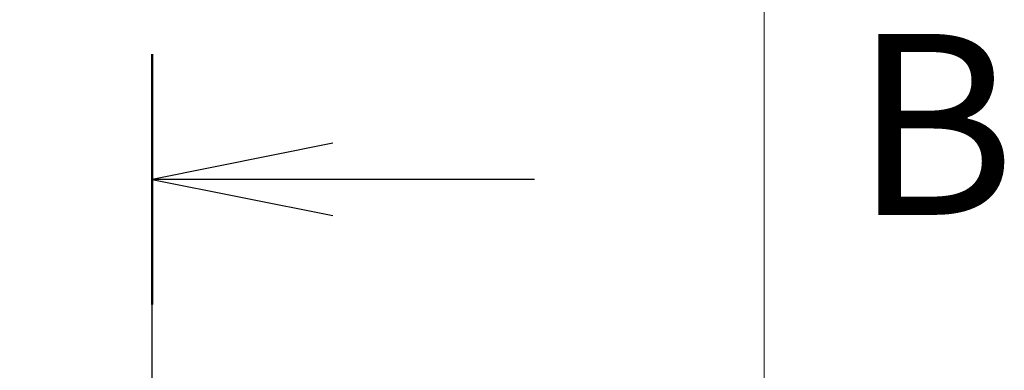
# Model space of a CAD drawing. Units: millimetres. Extents: x 80 to 10697, y 44 to 2152.
# Drawn here: x 3468 to 3570, y 1299 to 1335 of the extents above; entities that cross this region are included whole.
import ezdxf

# ---------------------------------------------------------------- set-up
doc = ezdxf.new("R2010")
doc.units = ezdxf.units.MM
doc.header["$LTSCALE"] = 5.5
doc.linetypes.add('CHAIN', pattern=[0.3543, 0.2362, -0.0295, 0.0591, -0.0295])
doc.layers.get('Defpoints').update_dxf_attribs({"lineweight": 25})
doc.layers.add('Dimension (ISO)', color=7, linetype='Continuous', lineweight=18)
doc.layers.add('Section Line (ISO)', color=7, linetype='CHAIN', lineweight=25)
doc.styles.add('Note Text (TK)', font='MS PGothic.ttf')
doc.dimstyles.new('Default - Method 1b (TK)', dxfattribs={"dimscale": 5.5, "dimtxt": 2.5, "dimasz": 2.5, "dimexe": 1, "dimexo": 1.5, "dimgap": 1, "dimtad": 1, "dimtoh": 1, "dimdsep": 46, "dimtxsty": 'Note Text (TK)', "dimblk": 'OPEN', "dimcen": 0.09, "dimdle": 5, "dimclrd": 100, "dimclre": 100, "dimclrt": 7, "dimadec": 1, "dimazin": 1, "dimtfac": 1, "dimtmove": 0, "dimatfit": 3, "dimldrblk": 'OPEN', "dimfxl": 1, "dimtolj": 1, "dimlwd": -1, "dimlwe": -1, "dimarcsym": 0})

# ---------------------------------------------------------------- blocks, each defined once
blk = doc.blocks.new('2dTransSection1')
at = {"layer": 'Section Line (ISO)', "linetype": 'CHAIN', "ltscale": 15.402685}
blk.add_line((179.977, 127.113), (179.977, 179.685), dxfattribs=at)
at = {"layer": 'Section Line (ISO)', "linetype": 'Continuous', "lineweight": 50}
blk.add_line((179.977, 176.228), (179.977, 179.685), dxfattribs=at)
at = {"layer": 'Section Line (ISO)', "linetype": 'Continuous'}
for p, q in [((182.477, 178.456), (179.977, 177.956)), ((182.477, 177.956), (179.977, 177.956)), ((179.977, 177.956), (182.477, 177.456)), ((185.267, 177.956), (182.477, 177.956))]:
    blk.add_line(p, q, dxfattribs=at)
at = {"layer": 'Section Line (ISO)', "insert": (189.679, 176.685), "char_height": 2.5, "attachment_point": 7, "style": 'Note Text (TK)'}
blk.add_mtext('B', dxfattribs=at)
blk = doc.blocks.new('_Open')
at = {"color": 0, "linetype": 'ByBlock', "lineweight": -2}
for p, q in [((-1, 0.1667), (0, 0)), ((-1, -0.1667), (0, 0)), ((0, 0), (-1, 0))]:
    blk.add_line(p, q, dxfattribs=at)
blk = doc.blocks.new('*D39')
at = {"layer": 'Defpoints', "color": 0}
for p in [(3544.82, 1346.16), (3417.82, 1277.9), (3544.82, 1277.9)]:
    blk.add_point(p, dxfattribs=at)
at = {"layer": 'Dimension (ISO)', "color": 100}
for p, q in [((3417.82, 1286.15), (3417.82, 1351.66)), ((3544.82, 1286.15), (3544.82, 1351.66)), ((3434.32, 1346.16), (3528.32, 1346.16))]:
    blk.add_line(p, q, dxfattribs=at)
at = {"layer": 'Dimension (ISO)', "color": 100, "xscale": 16.5, "yscale": 16.5, "zscale": 16.5, "rotation": 180}
blk.add_blockref('_Open', (3417.82, 1346.16), dxfattribs=at)
at = {"layer": 'Dimension (ISO)', "color": 100, "xscale": 16.5, "yscale": 16.5, "zscale": 16.5}
blk.add_blockref('_Open', (3544.82, 1346.16), dxfattribs=at)
at = {"layer": 'Dimension (ISO)', "color": 7, "insert": (3463.23, 1361), "char_height": 13.75, "attachment_point": 4, "style": 'Note Text (TK)'}
blk.add_mtext('\\A1;\\fMS PGothic|b0|i0;{\\H18.6750;127', dxfattribs=at)

msp = doc.modelspace()

# ---------------------------------------------------------------- block references
at = {"layer": 'Section Line (ISO)', "xscale": 7.5, "yscale": 7.5, "zscale": 7.5}
msp.add_blockref('2dTransSection1', (2131.5, -16), dxfattribs=at)

# ---------------------------------------------------------------- dimensions: what is measured, and where the dimension line sits
at = {"layer": 'Dimension (ISO)', "color": 100}
dim = msp.add_linear_dim(base=(3544.825, 1346.162), p1=(3417.825, 1277.896), p2=(3544.825, 1277.896), angle=180, text='\\fMS PGothic|b0|i0;{\\H18.6750;<>', dimstyle='Default - Method 1b (TK)', override={"dimasz": 3, "dimdec": 0, "dimtdec": 0, "dimtofl": 0, "dimatfit": 1}, dxfattribs=at)
dim.commit()
dim.dimension.update_dxf_attribs({"geometry": '*D39', "text_midpoint": (3481.325, 1346.162), "dimtype": 160})

doc.saveas('drawing.dxf')
